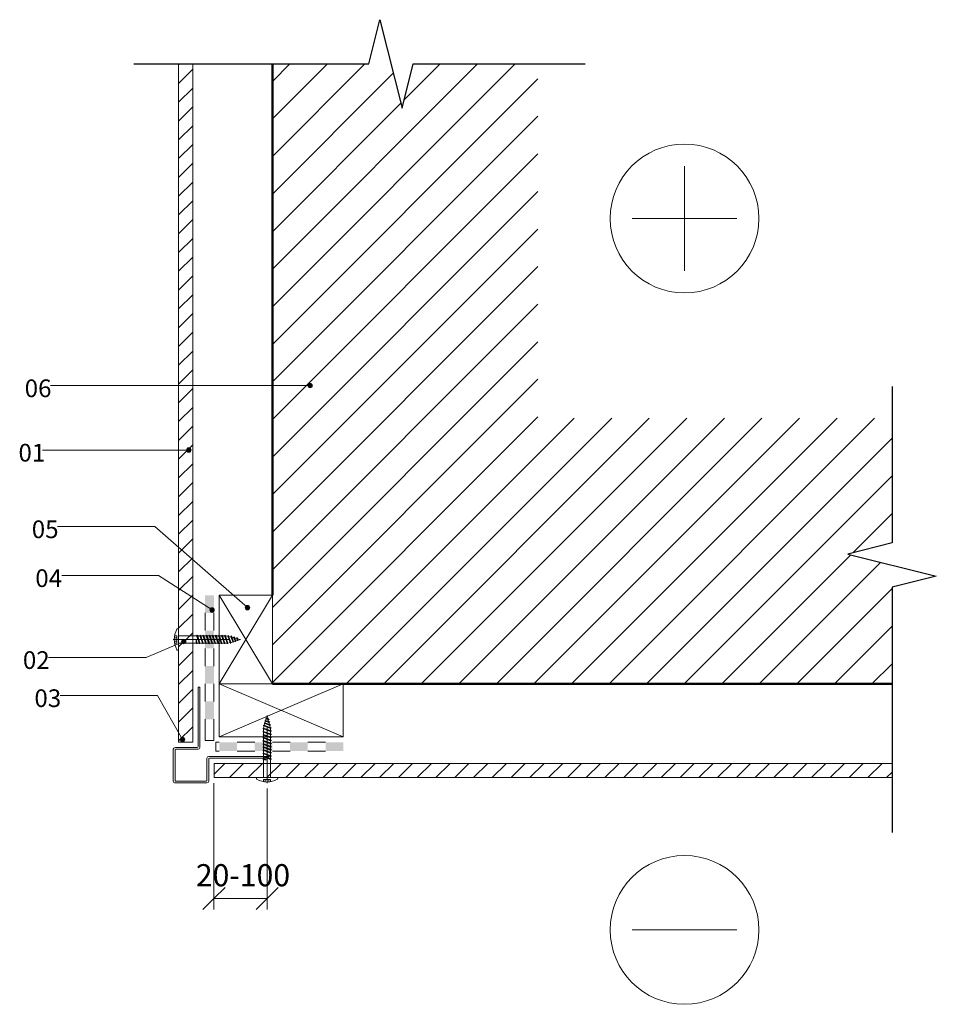
# Model space of a CAD drawing. Units: millimetres. Extents: x -407 to 305, y 1875 to 31175.
import ezdxf

# ---------------------------------------------------------------- set-up
doc = ezdxf.new("R2010")
doc.units = ezdxf.units.MM
for name, color, linetype, lineweight in [('A-____-____-DIMS', 211, 'Continuous', 9), ('A-____-____-DIMS-5', 211, 'Continuous', 9), ('A-DETL-____-IDEN', 3, 'Continuous', 9), ('A-DETL-____-MEDM', 33, 'Continuous', 25), ('A-DETL-____-OTLN', 90, 'Continuous', 50), ('A-DETL-GENF-OTLN', 92, 'Continuous', 13)]:
    doc.layers.add(name, color=color, linetype=linetype, lineweight=lineweight)
doc.styles.add('ISOCPEUR_1', font='isocpeur.ttf', dxfattribs={"height": 12.5})
doc.styles.add('ISOCPEUR_2', font='isocpeur.ttf', dxfattribs={"height": 10})
doc.dimstyles.new('Diagonal_-_2_5_mm_ISOCPEUR', dxfattribs={"dimscale": 304.8, "dimtxt": 12.449765, "dimasz": 0.04101, "dimexe": 0.020505, "dimexo": 0.010253, "dimgap": 0.010253, "dimtad": 1, "dimdec": 1, "dimrnd": 0.1, "dimzin": 0, "dimdsep": 46, "dimtxsty": 'ISOCPEUR_1', "dimblk1": 'OBLIQUE', "dimblk2": 'OBLIQUE', "dimsah": 1, "dimcen": 0.09, "dimazin": 0, "dimtfac": 1, "dimtdec": 4, "dimtix": 1, "dimtmove": 0, "dimatfit": 3, "dimfxl": 1, "dimtvp": 1, "dimtfill": 1, "dimtolj": 1, "dimtzin": 0, "dimarcsym": 2})

# ---------------------------------------------------------------- blocks, each defined once
blk = doc.blocks.new('EQUITONE 1-0 2D Section - Equitone Natura-2677800-EQUITONE detaļas 2402')
at = {"layer": 'A-DETL-GENF-OTLN'}
h = blk.add_hatch(dxfattribs=at)
h.set_pattern_fill('FP_1', color=256, style=0, pattern_type=2)
h.set_pattern_definition([(45, (-2899.215, -30754.924), (-5.3033009, 5.3033009), [])])
h.paths.add_polyline_path([(313.66, -8), (313.66, 0), (-69.34, 0), (-69.34, -8)], flags=0)
for p, q in [((313.66, 0), (-69.34, 0)), ((-69.34, 0), (-69.34, -8)), ((-69.34, -8), (313.66, -8))]:
    blk.add_line(p, q, dxfattribs=at)
blk = doc.blocks.new('Koka brusas 1-0 2D section - Koka brusas 30x70 mm-1680076-EQUITONE detaļas 2402')
at = {"layer": 'A-DETL-GENF-OTLN'}
for p, q in [((70, 30), (0, 30)), ((0, 30), (0, 0)), ((0, 30), (70, 0)), ((70, 30), (0, 0)), ((70, 0), (70, 30))]:
    blk.add_line(p, q, dxfattribs=at)
blk = doc.blocks.new('EQUITONE 1-0 2D Section - Equitone Natura-2677799-EQUITONE detaļas 2402')
at = {"layer": 'A-DETL-GENF-OTLN'}
h = blk.add_hatch(dxfattribs=at)
h.set_pattern_fill('FP_3', color=256, style=0, pattern_type=2)
h.set_pattern_definition([(315, (-30836.266, 2817.872), (5.3033009, 5.3033009), [])])
h.paths.add_polyline_path([(-69.34, 8), (-69.34, 0), (313.66, 0), (313.66, 8)], flags=0)
for p, q in [((313.66, 8), (-69.34, 8)), ((-69.34, 8), (-69.34, 0)), ((-69.34, 0), (313.66, 0))]:
    blk.add_line(p, q, dxfattribs=at)
blk = doc.blocks.new('Koka brusas 1-0 2D section - Koka brusas 30x50 mm-1849118-EQUITONE detaļas 2402')
at = {"layer": 'A-DETL-GENF-OTLN'}
for p, q in [((50, 30), (0, 30)), ((0, 30), (0, 0)), ((0, 30), (50, 0)), ((50, 30), (0, 0)), ((50, 0), (50, 30)), ((0, 0), (50, 0))]:
    blk.add_line(p, q, dxfattribs=at)
blk = doc.blocks.new('EPDM_lenta_šuvēm - EPDM lenta šuvēm side-2596297-EQUITONE detaļas 2402')
at = {"layer": 'A-DETL-GENF-OTLN'}
for points in [[(10, 0), (0, 0), (0, -5), (10, -5)], [(30, 0), (20, 0), (20, -5), (30, -5)], [(50, 0), (40, 0), (40, -5), (50, -5)], [(70, 0), (60, 0), (60, -5), (70, -5)]]:
    blk.add_hatch(color=256, dxfattribs=at).paths.add_polyline_path(points, flags=0)
for p, q in [((20, 0), (10, 0)), ((40, 0), (30, 0)), ((60, 0), (50, 0)), ((82, 0), (70, 0)), ((82, -5), (82, 0)), ((10, -5), (20, -5)), ((30, -5), (40, -5)), ((50, -5), (60, -5)), ((70, -5), (82, -5))]:
    blk.add_line(p, q, dxfattribs=at)
blk = doc.blocks.new('EPDM_lenta_šuvēm - EPDM lenta šuvēm side-2596306-EQUITONE detaļas 2402')
at = {"layer": 'A-DETL-GENF-OTLN'}
for points in [[(10, 5), (0, 5), (0, 0), (10, 0)], [(30, 5), (20, 5), (20, 0), (30, 0)], [(50, 5), (40, 5), (40, 0), (50, 0)], [(70, 5), (60, 5), (60, 0), (70, 0)]]:
    blk.add_hatch(color=256, dxfattribs=at).paths.add_polyline_path(points, flags=0)
for p, q in [((20, 5), (10, 5)), ((10, 0), (20, 0)), ((40, 5), (30, 5)), ((30, 0), (40, 0)), ((60, 5), (50, 5)), ((50, 0), (60, 0)), ((72, 5), (70, 5)), ((70, 0), (72, 0)), ((72, 0), (72, 5))]:
    blk.add_line(p, q, dxfattribs=at)
blk = doc.blocks.new('Equitone skrūve 5_5x35 - 5_5x35-1850512-EQUITONE detaļas 2402')
at = {"layer": 'A-DETL-GENF-OTLN'}
for p, q in [((-6, 0.53), (-6, 0.15)), ((-5.85, 0), (5.85, 0)), ((-2, 2.26), (-2, 1.06)), ((-2, 1.06), (2, 1.06)), ((-1, 2.41), (-1, 1.06)), ((0, 3.08), (0, -28.9)), ((0, 2.5), (0, 1.06)), ((1, 2.41), (1, 1.06)), ((2, 1.06), (2, 2.26)), ((6, 0.15), (6, 0.53)), ((-2, 0), (-2, -25)), ((2, 0), (2, -25)), ((-1.22, -10), (-2.5, -10.37)), ((-2.5, -10.37), (-1.5, -10)), ((2, -10.21), (-2.5, -11.87)), ((-2.5, -10.37), (-2, -10.58)), ((2.5, -10.42), (-2.5, -11.87)), ((-0.2, -10), (-2, -10.58)), ((-2, -10.58), (-2, -11.69)), ((-2, -12.08), (2, -10.79)), ((-1.5, -10), (-0.2, -10)), ((2, -10.21), (2.5, -10.42)), ((2.5, -10.42), (2, -10.79)), ((2, -10.79), (2, -12)), ((-2.5, -11.87), (-2, -12.08)), ((2, -12), (-2.5, -13.67)), ((-2.5, -13.67), (2.5, -12.21)), ((-2.5, -13.67), (-2, -13.88)), ((2, -13.75), (-2.5, -15.42)), ((-2.5, -15.42), (2.5, -13.96)), ((-2.5, -15.42), (-2, -15.63)), ((-2.5, -17.17), (2, -15.5)), ((2.5, -15.71), (-2.5, -17.17)), ((-2, -12.08), (-2, -13.52)), ((-2, -13.88), (2, -12.58)), ((-2, -13.88), (-2, -15.23)), ((-2, -15.63), (2, -14.33)), ((-2, -15.63), (-2, -16.98)), ((-2, -17.38), (2, -16.08)), ((2, -12), (2.5, -12.21)), ((2.5, -12.21), (2, -12.58)), ((2, -12.58), (2, -13.75)), ((2, -13.75), (2.5, -13.96)), ((2.5, -13.96), (2, -14.33)), ((2, -14.33), (2, -15.5)), ((2, -15.5), (2.5, -15.71)), ((2.5, -15.71), (2, -16.08)), ((2, -16.08), (2, -17.25)), ((-2.5, -17.17), (-2, -17.38)), ((-2.5, -18.92), (2, -17.25)), ((2.5, -17.46), (-2.5, -18.92)), ((-2.5, -18.92), (-2, -19.13)), ((2, -19), (-2.5, -20.67)), ((-2.5, -20.67), (2.5, -19.21)), ((-2.5, -20.67), (-2, -20.88)), ((-2.5, -22.42), (2, -20.75)), ((2.5, -20.96), (-2.5, -22.42)), ((-2, -17.38), (-2, -18.73)), ((-2, -19.13), (2, -17.83)), ((-2, -19.13), (-2, -20.48)), ((-2, -20.88), (2, -19.58)), ((-2, -20.88), (-2, -22.23)), ((-2, -22.63), (2, -21.33)), ((2, -17.25), (2.5, -17.46)), ((2.5, -17.46), (2, -17.83)), ((2, -17.83), (2, -19)), ((2, -19), (2.5, -19.21)), ((2.5, -19.21), (2, -19.58)), ((2, -19.58), (2, -20.75)), ((2, -20.75), (2.5, -20.96)), ((2.5, -20.96), (2, -21.33)), ((2, -21.33), (2, -22.5)), ((-2.5, -22.42), (-2, -22.63)), ((-2.5, -24.17), (2, -22.5)), ((2.5, -22.71), (-2.5, -24.17)), ((-2.5, -24.17), (-2, -24.38)), ((-2.5, -25.92), (2, -24.25)), ((2.5, -24.46), (-2.5, -25.92)), ((-2.5, -25.92), (-2, -26.13)), ((-2.5, -27.67), (2, -26)), ((2.5, -26.21), (-2.5, -27.67)), ((-2.5, -27.67), (-2, -27.88)), ((-2, -22.63), (-2, -23.98)), ((-2, -24.38), (2, -23.08)), ((-2, -24.38), (-2, -25.73)), ((-2, -26.13), (2, -24.83)), ((-2, -26.13), (-2, -27.48)), ((-2, -27.88), (2, -26.58)), ((2, -26.58), (1.85, -27.81)), ((2, -22.5), (2.5, -22.71)), ((2.5, -22.71), (2, -23.08)), ((2, -23.08), (2, -24.25)), ((2, -24.25), (2.5, -24.46)), ((2.5, -24.46), (2, -24.83)), ((2, -24.83), (2, -26)), ((2, -26), (2.5, -26.21)), ((2.5, -26.21), (2, -26.58)), ((1.85, -27.81), (-2.18, -29.4)), ((-2.18, -29.4), (2.35, -28.02)), ((-2.18, -29.4), (-1.69, -29.6)), ((-2, -27.88), (-1.75, -29.23)), ((1.49, -29.43), (-1.7, -30.83)), ((1.99, -29.64), (-1.7, -30.83)), ((-1.7, -30.83), (-1.24, -31.02)), ((-1.69, -29.6), (2.11, -28.2)), ((-1.69, -29.6), (-1.35, -30.68)), ((1.49, -30.01), (-1.24, -31.02)), ((-1.24, -31.02), (-0.71, -30.83)), ((-1.24, -31.02), (-0.93, -32.03)), ((1.05, -31.06), (-1.23, -32.17)), ((1.55, -31.27), (-1.23, -32.17)), ((-1.23, -32.17), (-0.83, -32.34)), ((-0.83, -32.34), (1.05, -31.65)), ((-0.83, -32.34), (-0.51, -33.36)), ((-0.77, -33.52), (0.62, -32.7)), ((1.12, -32.91), (-0.77, -33.52)), ((0.62, -33.28), (-0.42, -33.66)), ((0, -35), (0.44, -33.34)), ((0.62, -32.7), (0.88, -31.71)), ((0.62, -32.7), (1.12, -32.91)), ((1.12, -32.91), (0.62, -33.28)), ((1.05, -31.06), (1.32, -30.08)), ((1.55, -31.27), (1.05, -31.06)), ((1.05, -31.65), (1.55, -31.27)), ((1.79, -28.32), (1.49, -29.43)), ((1.49, -29.43), (1.99, -29.64)), ((1.99, -29.64), (1.49, -30.01)), ((2.35, -28.02), (1.85, -27.81)), ((2.11, -28.2), (2.35, -28.02)), ((-0.41, -33.66), (-0.77, -33.52)), ((-0.42, -33.66), (0, -35))]:
    blk.add_line(p, q, dxfattribs=at)
for centre, radius, start, end in [((-5.5, 0.53), 0.5, 122.4329, 180), ((-5.85, 0.15), 0.15, 180, 270), ((0.71, -11.68), 14.19, 92.8796, 117.1682), ((-0.71, -11.68), 14.19, 62.8318, 87.1204), ((5.5, 0.53), 0.5, 360, 57.5671), ((5.85, 0.15), 0.15, 270, 0)]:
    blk.add_arc(centre, radius, start, end, dxfattribs=at)
blk = doc.blocks.new('Equitone skrūve 5_5x35 - 5_5x35-2679409-EQUITONE detaļas 2402')
at = {"layer": 'A-DETL-GENF-OTLN'}
for p, q in [((-0.83, 32.34), (-0.51, 33.36)), ((-0.41, 33.66), (-0.77, 33.52)), ((1.12, 32.91), (-0.77, 33.52)), ((-0.77, 33.52), (0.62, 32.7)), ((-0.42, 33.66), (0, 35)), ((0.62, 33.28), (-0.42, 33.66)), ((0, 35), (0.44, 33.34)), ((-2.5, 27.67), (-2, 27.88)), ((-2.18, 29.4), (-1.69, 29.6)), ((1.85, 27.81), (-2.18, 29.4)), ((-2.18, 29.4), (2.35, 28.02)), ((-2, 27.88), (-1.75, 29.23)), ((-2, 27.88), (2, 26.58)), ((-1.7, 30.83), (-1.24, 31.02)), ((1.99, 29.64), (-1.7, 30.83)), ((1.49, 29.43), (-1.7, 30.83)), ((-1.69, 29.6), (-1.35, 30.68)), ((-1.69, 29.6), (2.11, 28.2)), ((-1.24, 31.02), (-0.93, 32.03)), ((-1.24, 31.02), (-0.71, 30.83)), ((1.49, 30.01), (-1.24, 31.02)), ((-1.23, 32.17), (-0.83, 32.34)), ((1.05, 31.06), (-1.23, 32.17)), ((1.55, 31.27), (-1.23, 32.17)), ((-0.83, 32.34), (1.05, 31.65)), ((0, -3.08), (0, 28.9)), ((1.12, 32.91), (0.62, 33.28)), ((0.62, 32.7), (1.12, 32.91)), ((0.62, 32.7), (0.88, 31.71)), ((1.05, 31.65), (1.55, 31.27)), ((1.55, 31.27), (1.05, 31.06)), ((1.05, 31.06), (1.32, 30.08)), ((1.99, 29.64), (1.49, 30.01)), ((1.49, 29.43), (1.99, 29.64)), ((1.79, 28.32), (1.49, 29.43)), ((2.35, 28.02), (1.85, 27.81)), ((2, 26.58), (1.85, 27.81)), ((2.11, 28.2), (2.35, 28.02)), ((2.5, 26.21), (-2.5, 27.67)), ((-2.5, 27.67), (2, 26)), ((-2.5, 25.92), (-2, 26.13)), ((2.5, 24.46), (-2.5, 25.92)), ((-2.5, 25.92), (2, 24.25)), ((-2.5, 24.17), (-2, 24.38)), ((2.5, 22.71), (-2.5, 24.17)), ((-2.5, 24.17), (2, 22.5)), ((-2.5, 22.42), (-2, 22.63)), ((2.5, 20.96), (-2.5, 22.42)), ((-2.5, 22.42), (2, 20.75)), ((-2, 26.13), (-2, 27.48)), ((-2, 26.13), (2, 24.83)), ((-2, 24.38), (-2, 25.73)), ((-2, 0), (-2, 25)), ((-2, 24.38), (2, 23.08)), ((-2, 22.63), (-2, 23.98)), ((-2, 22.63), (2, 21.33)), ((2.5, 26.21), (2, 26.58)), ((2, 26), (2.5, 26.21)), ((2, 24.83), (2, 26)), ((2, 0), (2, 25)), ((2.5, 24.46), (2, 24.83)), ((2, 24.25), (2.5, 24.46)), ((2, 23.08), (2, 24.25)), ((2.5, 22.71), (2, 23.08)), ((2, 22.5), (2.5, 22.71)), ((2, 21.33), (2, 22.5)), ((-2.5, 20.67), (-2, 20.88)), ((2, 19), (-2.5, 20.67)), ((-2.5, 20.67), (2.5, 19.21)), ((-2.5, 18.92), (-2, 19.13)), ((2.5, 17.46), (-2.5, 18.92)), ((-2.5, 18.92), (2, 17.25)), ((-2.5, 17.17), (-2, 17.38)), ((2.5, 15.71), (-2.5, 17.17)), ((-2.5, 17.17), (2, 15.5)), ((-2, 20.88), (-2, 22.23)), ((-2, 20.88), (2, 19.58)), ((-2, 19.13), (-2, 20.48)), ((-2, 19.13), (2, 17.83)), ((-2, 17.38), (-2, 18.73)), ((-2, 17.38), (2, 16.08)), ((-2, 15.63), (-2, 16.98)), ((2.5, 20.96), (2, 21.33)), ((2, 20.75), (2.5, 20.96)), ((2, 19.58), (2, 20.75)), ((2.5, 19.21), (2, 19.58)), ((2, 19), (2.5, 19.21)), ((2, 17.83), (2, 19)), ((2.5, 17.46), (2, 17.83)), ((2, 17.25), (2.5, 17.46)), ((2, 16.08), (2, 17.25)), ((-2.5, 15.42), (-2, 15.63)), ((2, 13.75), (-2.5, 15.42)), ((-2.5, 15.42), (2.5, 13.96)), ((-2.5, 13.67), (-2, 13.88)), ((2, 12), (-2.5, 13.67)), ((-2.5, 13.67), (2.5, 12.21)), ((-2.5, 11.87), (-2, 12.08)), ((2, 10.21), (-2.5, 11.87)), ((2.5, 10.42), (-2.5, 11.87)), ((-2, 15.63), (2, 14.33)), ((-2, 13.88), (-2, 15.23)), ((-2, 13.88), (2, 12.58)), ((-2, 12.08), (-2, 13.52)), ((-2, 12.08), (2, 10.79)), ((-2, 10.58), (-2, 11.69)), ((2.5, 15.71), (2, 16.08)), ((2, 15.5), (2.5, 15.71)), ((2, 14.33), (2, 15.5)), ((2.5, 13.96), (2, 14.33)), ((2, 13.75), (2.5, 13.96)), ((2, 12.58), (2, 13.75)), ((2.5, 12.21), (2, 12.58)), ((2, 12), (2.5, 12.21)), ((2, 10.79), (2, 12)), ((-2.5, 10.37), (-2, 10.58)), ((-1.22, 10), (-2.5, 10.37)), ((-2.5, 10.37), (-1.5, 10)), ((-0.2, 10), (-2, 10.58)), ((-1.5, 10), (-0.2, 10)), ((2.5, 10.42), (2, 10.79)), ((2, 10.21), (2.5, 10.42)), ((-5.85, 0), (5.85, 0)), ((-6, -0.53), (-6, -0.15)), ((-2, -2.26), (-2, -1.06)), ((-2, -1.06), (2, -1.06)), ((-1, -2.41), (-1, -1.06)), ((0, -2.5), (0, -1.06)), ((1, -2.41), (1, -1.06)), ((2, -1.06), (2, -2.26)), ((6, -0.15), (6, -0.53))]:
    blk.add_line(p, q, dxfattribs=at)
for centre, radius, start, end in [((-5.85, -0.15), 0.15, 90, 180), ((-5.5, -0.53), 0.5, 180, 237.5671), ((0.71, 11.68), 14.19, 242.8318, 267.1204), ((-0.71, 11.68), 14.19, 272.8796, 297.1682), ((5.5, -0.53), 0.5, 302.4329, 0), ((5.85, -0.15), 0.15, 360, 90)]:
    blk.add_arc(centre, radius, start, end, dxfattribs=at)
blk = doc.blocks.new('Equitone profils 05 - Ārēja stūra _aile_ v1_0 - Equitone 34-15-20-20-15-34-2678349-EQUITONE detaļas 2402')
at = {"layer": 'A-DETL-GENF-OTLN'}
for p, q in [((-47.8, -61.56), (-47.8, -43.56)), ((-46.8, -42.56), (-28.8, -42.56)), ((-46.8, -44.06), (-46.8, -61.06)), ((-29.3, -43.56), (-46.3, -43.56)), ((-28.8, -56.56), (-28.8, -44.06)), ((-27.8, -43.56), (-27.8, -56.06)), ((6.2, -57.56), (-27.8, -57.56)), ((-27.3, -56.56), (6.2, -56.56)), ((6.2, -56.56), (6.2, -57.56)), ((-34.3, -62.56), (-46.8, -62.56)), ((-46.3, -61.56), (-33.8, -61.56)), ((-33.8, -96.56), (-33.8, -63.06)), ((-32.8, -62.56), (-32.8, -96.56)), ((-32.8, -96.56), (-33.8, -96.56))]:
    blk.add_line(p, q, dxfattribs=at)
for centre, radius, start, end in [((-46.8, -43.56), 1, 90, 180), ((-46.3, -44.06), 0.5, 90, 180), ((-29.3, -44.06), 0.5, 0, 90), ((-28.8, -43.56), 1, 0, 90), ((-46.3, -61.06), 0.5, 180, 270), ((-27.8, -56.56), 1, 180, 270), ((-27.3, -56.06), 0.5, 180, 270), ((-46.8, -61.56), 1, 180, 270), ((-34.3, -63.06), 0.5, 0, 90), ((-33.8, -62.56), 1, 0, 90)]:
    blk.add_arc(centre, radius, start, end, dxfattribs=at)
blk = doc.blocks.new('Šaura līnija - Šaura līnija-2713290-EQUITONE detaļas 2402')
at = {"layer": 'A-DETL-____-MEDM'}
for p, q in [((-12.5, 0), (-6.25, 25)), ((-6.25, 25), (6.25, -25)), ((-145.26, 0), (-12.5, 0)), ((6.25, -25), (12.5, 0)), ((12.5, 0), (109.71, 0))]:
    blk.add_line(p, q, dxfattribs=at)
blk = doc.blocks.new('Šaura līnija - Šaura līnija-2713291-EQUITONE detaļas 2402')
at = {"layer": 'A-DETL-____-MEDM'}
for p, q in [((6.25, 25), (-6.25, -25)), ((12.5, 0), (6.25, 25)), ((-12.5, 0), (-150.94, 0)), ((-6.25, -25), (-12.5, 0)), ((100.82, 0), (12.5, 0))]:
    blk.add_line(p, q, dxfattribs=at)
blk = doc.blocks.new('Simbols _- - Mīnusa-1547550-EQUITONE detaļas 2402')
at = {"layer": 'A-DETL-GENF-OTLN'}
blk.add_line((-29.57, 0), (29.57, 0), dxfattribs=at)
blk.add_circle((0, 0), 42, dxfattribs=at)
blk = doc.blocks.new('Simbols _- - Plus-1547548-EQUITONE detaļas 2402')
at = {"layer": 'A-DETL-GENF-OTLN'}
for p, q in [((0, -29.57), (0, 29.57)), ((-29.57, 0), (29.57, 0))]:
    blk.add_line(p, q, dxfattribs=at)
blk.add_circle((0, 0), 42, dxfattribs=at)
blk = doc.blocks.new('DIMBLOCK1-EQUITONE detaļas 2402')
at = {"layer": 'A-____-____-DIMS-5'}
for p, q in [((-103.01, 30743.8), (-103.01, 30672.37)), ((-103.01, 30678.62), (-103.01, 30743.8)), ((-73.01, 30740.72), (-73.01, 30672.37)), ((-73.01, 30678.62), (-73.01, 30740.72)), ((-103.01, 30678.62), (-96.76, 30684.87)), ((-73.01, 30678.62), (-66.76, 30684.87)), ((-103.01, 30678.62), (-109.26, 30672.37)), ((-103.01, 30678.62), (-73.01, 30678.62)), ((-73.01, 30678.62), (-79.26, 30672.37))]:
    blk.add_line(p, q, dxfattribs=at)
at = {"layer": 'A-____-____-DIMS-5', "color": 0, "insert": (-113.26, 30698.07), "char_height": 12.5, "width": 60.6208, "attachment_point": 1, "line_spacing_factor": 1.149209, "style": 'ISOCPEUR_1', "bg_fill": 3, "box_fill_scale": 1.25, "bg_fill_color": 256, "bg_fill_true_color": 13158600, "bg_fill_transparency": 0}
blk.add_mtext('20-100', dxfattribs=at)
blk = doc.blocks.new('_Oblique')
at = {"color": 0, "linetype": 'ByBlock', "lineweight": -2}
blk.add_line((-0.5, -0.5), (0.5, 0.5), dxfattribs=at)

msp = doc.modelspace()

# ---------------------------------------------------------------- hatches: boundary and pattern name
at = {"layer": 'A-DETL-____-IDEN'}
h = msp.add_hatch(color=256, dxfattribs=at)
edge = h.paths.add_edge_path(flags=0)
edge.add_arc((-48.74, 30968.29), 1.25, 0, 360)
h = msp.add_hatch(color=256, dxfattribs=at)
edge = h.paths.add_edge_path(flags=0)
edge.add_arc((-117.21, 30931.92), 1.25, 0, 360)
h = msp.add_hatch(color=256, dxfattribs=at)
edge = h.paths.add_edge_path(flags=0)
edge.add_arc((-104.08, 30841.6), 1.25, 0, 360)
h = msp.add_hatch(color=256, dxfattribs=at)
edge = h.paths.add_edge_path(flags=0)
edge.add_arc((-84.1, 30842.92), 1.25, 0, 360)
h = msp.add_hatch(color=256, dxfattribs=at)
edge = h.paths.add_edge_path(flags=0)
edge.add_arc((-120.09, 30823.82), 1.25, 0, 360)
h = msp.add_hatch(color=256, dxfattribs=at)
edge = h.paths.add_edge_path(flags=0)
edge.add_arc((-120.8, 30768.43), 1.25, 0, 360)
at = {"layer": 'A-DETL-GENF-OTLN'}
h = msp.add_hatch(dxfattribs=at)
h.set_pattern_fill('FP_2', style=0, pattern_type=2)
h.set_pattern_definition([(45, (-2932.877, 0), (-10.606602, 10.606602), [])])
h.paths.add_polyline_path([(279.99, 30799.92), (279.99, 30866.92), (254.99, 30873.17), (279.99, 30879.42), (279.99, 30949.92), (79.99, 30949.92), (79.99, 31149.92), (9.49, 31149.92), (3.24, 31124.92), (-3.01, 31149.92), (-70.01, 31149.92), (-70.01, 30799.92)], flags=0)

# ---------------------------------------------------------------- linework, layer by layer
at = {"layer": 'A-DETL-____-IDEN'}
for p, q in [((-48.74, 30968.29), (-195.41, 30968.29)), ((-117.21, 30931.92), (-199.9, 30931.92)), ((-136.35, 30888.68), (-191.41, 30888.68)), ((-84.1, 30842.92), (-136.35, 30888.68)), ((-134.35, 30861.06), (-188.91, 30861.06)), ((-104.08, 30841.6), (-134.35, 30861.06)), ((-120.09, 30823.82), (-141.35, 30814.82)), ((-141.35, 30814.82), (-196.41, 30814.82)), ((-134.85, 30793.29), (-189.91, 30793.29)), ((-120.8, 30768.43), (-134.85, 30793.29))]:
    msp.add_line(p, q, dxfattribs=at)
for centre in [(-48.74, 30968.29), (-117.21, 30931.92), (-104.08, 30841.6), (-84.1, 30842.92), (-120.09, 30823.82), (-120.8, 30768.43)]:
    msp.add_circle(centre, 1.25, dxfattribs=at)
at = {"layer": 'A-DETL-____-OTLN'}
for p, q in [((-70.01, 31149.92), (-70.01, 30849.92)), ((-70.01, 30799.92), (279.99, 30799.92))]:
    msp.add_line(p, q, dxfattribs=at)

# ---------------------------------------------------------------- block references
at = {"layer": 'A-DETL-GENF-OTLN'}
for name, p in [('Šaura līnija - Šaura līnija-2713290-EQUITONE detaļas 2402', (-3.01, 31149.92)), ('Simbols _- - Plus-1547548-EQUITONE detaļas 2402', (162.78, 31062.67)), ('Equitone skrūve 5_5x35 - 5_5x35-2679409-EQUITONE detaļas 2402', (-73.01, 30746.92)), ('EQUITONE 1-0 2D Section - Equitone Natura-2677800-EQUITONE detaļas 2402', (-33.66, 30754.92)), ('Simbols _- - Mīnusa-1547550-EQUITONE detaļas 2402', (162.78, 30660.92))]:
    msp.add_blockref(name, p, dxfattribs=at)
for name, p, rotation in [('EQUITONE 1-0 2D Section - Equitone Natura-2677799-EQUITONE detaļas 2402', (-115.01, 30836.27), 90.00000000000169), ('Šaura līnija - Šaura līnija-2713291-EQUITONE detaļas 2402', (279.99, 30866.92), 89.99999999999855), ('EPDM_lenta_šuvēm - EPDM lenta šuvēm side-2596297-EQUITONE detaļas 2402', (-103.01, 30849.92), 269.9999999999973), ('Koka brusas 1-0 2D section - Koka brusas 30x50 mm-1849118-EQUITONE detaļas 2402', (-70.01, 30799.92), 90.00000000000078), ('Equitone skrūve 5_5x35 - 5_5x35-1850512-EQUITONE detaļas 2402', (-123.01, 30824.92), 89.99999999999967), ('Equitone profils 05 - Ārēja stūra _aile_ v1_0 - Equitone 34-15-20-20-15-34-2678349-EQUITONE detaļas 2402', (-168.56, 30791.72), 90.00000000000097), ('Koka brusas 1-0 2D section - Koka brusas 30x70 mm-1680076-EQUITONE detaļas 2402', (-30.01, 30799.92), 180), ('EPDM_lenta_šuvēm - EPDM lenta šuvēm side-2596306-EQUITONE detaļas 2402', (-30.01, 30766.92), 180)]:
    msp.add_blockref(name, p, dxfattribs=dict(at, rotation=rotation))

# ---------------------------------------------------------------- next in the draw order: texts
at = {"layer": 'A-DETL-____-IDEN', "char_height": 10, "attachment_point": 2, "line_spacing_factor": 1.149209, "style": 'ISOCPEUR_2', "bg_fill": 3, "box_fill_scale": 1.25, "bg_fill_color": 256, "bg_fill_true_color": 13158600, "bg_fill_transparency": 0}
for s, insert, width in [('06', (-202.38, 30971.78), 16.7319), ('01', (-205.87, 30935.41), 14.3417), ('05', (-198.38, 30892.17), 16.7319), ('04', (-196.38, 30864.54), 17.9271), ('02', (-203.38, 30818.3), 16.7319), ('03', (-196.88, 30796.78), 16.7319)]:
    msp.add_mtext(s, dxfattribs=dict(at, insert=insert, width=width))

# ---------------------------------------------------------------- next in the draw order: dimensions: what is measured, and where the dimension line sits
at = {"layer": 'A-____-____-DIMS'}
dim = msp.add_linear_dim(base=(-73.01, 30678.62), p1=(-103.01, 30746.92), p2=(-73.01, 30743.85), text='20-100', dimstyle='Diagonal_-_2_5_mm_ISOCPEUR', override={"dimpost": '<>', "dimfxl": 30.157244}, dxfattribs=at)
dim.commit()
dim.dimension.update_dxf_attribs({"geometry": 'DIMBLOCK1-EQUITONE detaļas 2402', "text_midpoint": (-88.01, 30687.99)})

doc.saveas('drawing.dxf')
